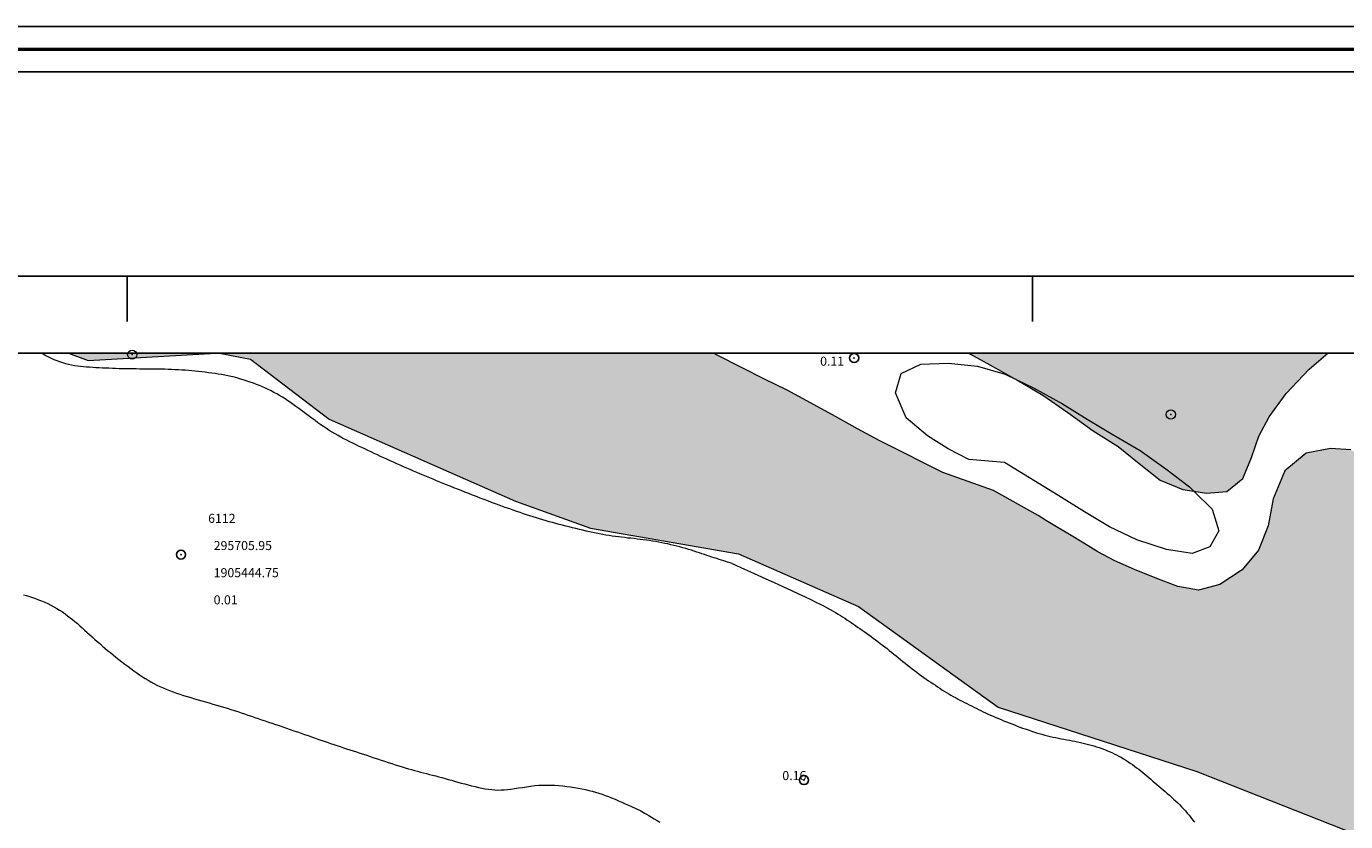
# Model space of a CAD drawing. Extents: x 295253 to 296503, y 1904693 to 1905503.
# Drawn here: x 295689 to 295835, y 1905415 to 1905503 of the extents above; entities that cross this region are included whole.
import ezdxf

# ---------------------------------------------------------------- set-up
doc = ezdxf.new("R2010")
doc.units = 0
doc.header["$MEASUREMENT"] = 0
doc.header["$PDMODE"] = 32
doc.header["$PDSIZE"] = -0.37
for name, color, linetype in [('0GRAD2', 7, 'Continuous'), ('0MAR', 7, 'Continuous'), ('1TODAS1K', 7, 'Continuous'), ('ARBOLES', 90, 'Continuous'), ('COTA FOTOGRAMETRICA', 10, 'Continuous'), ('CURVA INTERMEDIA', 17, 'Continuous'), ('CURVA MAESTRA', 17, 'Continuous'), ('E202', 7, 'Continuous'), ('ESTERO', 7, 'Continuous'), ('GRADLINE', 7, 'Continuous'), ('PUNTO DE CONTROL', 12, 'Continuous')]:
    doc.layers.add(name, color=color, linetype=linetype)
doc.layers.add('margen', color=7, linetype='Continuous', lineweight=53)
doc.layers.add('margen interno', color=7, linetype='Continuous', lineweight=25)
doc.styles.add('WMF-Times New Roman0', font='TIMES.TTF')
doc.linetypes.add('ZIGZAG', pattern='A,0.00254,-5.08,[131,ltypeshp.shx,S=5.08,R=0,X=-5.08,Y=0],-10.16,[131,ltypeshp.shx,S=5.08,R=180,X=5.08,Y=0],-5.08', length=20.32254)

msp = doc.modelspace()

# ---------------------------------------------------------------- hatches: boundary and pattern name
at = {"linetype": 'Continuous'}
msp.add_hatch(color=131, dxfattribs=at).paths.add_polyline_path([(295693.51, 1905466.99), (295695.71, 1905466.2), (295709.85, 1905466.99)])
h = msp.add_hatch(color=131, dxfattribs=at)
h.paths.add_polyline_path([(295927.75, 1905441.02), (295927.94, 1905442.6), (295927.38, 1905444.81), (295926.45, 1905447.2), (295925.5, 1905449.49), (295924.43, 1905452.16), (295923.17, 1905455.08), (295922.08, 1905457.98), (295921.43, 1905460.86), (295922.52, 1905462.88), (295925.1, 1905464.5), (295927.18, 1905464.22), (295928.41, 1905462.19), (295929.62, 1905459.59), (295931.12, 1905457.34), (295932.58, 1905454.25), (295933.87, 1905451.27), (295935.82, 1905448.54), (295937.88, 1905446.19), (295939.93, 1905444.04), (295941.61, 1905442.36), (295943.38, 1905441.08), (295944.64, 1905439.63), (295943.86, 1905437.69), (295941.9, 1905436.15), (295940.25, 1905434.82), (295939.73, 1905432.91), (295939.82, 1905430.93), (295939.09, 1905429.17), (295937.29, 1905427.94), (295935.26, 1905427.5), (295933.29, 1905427.63), (295931.19, 1905428.27), (295928.81, 1905429.38), (295926.47, 1905430.72), (295925.12, 1905431.68), (295924.44, 1905432.53), (295923.85, 1905433.73), (295923.77, 1905435.04), (295925.4, 1905437.31)], flags=16)
h.paths.add_polyline_path([(296201.11, 1905446.78), (296201.14, 1905446.81), (296201.27, 1905449.31), (296201.58, 1905450.96), (296201.58, 1905452.8), (296201.46, 1905453.8), (296201.31, 1905454.12), (296194.96, 1905454.54), (296192.55, 1905453.82), (296189.83, 1905453.34), (296186.57, 1905453.09), (296183.36, 1905453.64), (296180.35, 1905455.47), (296177.49, 1905457.9), (296174.06, 1905460.08), (296170.37, 1905461.38), (296166.44, 1905462.47), (296162.34, 1905463.48), (296158.36, 1905463.76), (296154.72, 1905463.95), (296151.23, 1905463.13), (296148.32, 1905461.35), (296146.05, 1905459.16), (296145.22, 1905456.6), (296146.05, 1905454.03), (296147.51, 1905451.58), (296149.26, 1905449.26), (296151.17, 1905446.76), (296153.35, 1905443.86), (296155.48, 1905441.03), (296157.79, 1905438.26), (296160.15, 1905435.26), (296162.43, 1905432.68), (296165.19, 1905430.58), (296168.63, 1905429.09), (296171.88, 1905428.47), (296175.26, 1905428.24), (296179.35, 1905428.26), (296183.14, 1905429.03), (296186.69, 1905430.08), (296190.22, 1905430.64), (296195.16, 1905433.23), (296197.26, 1905434.43), (296199.15, 1905435.65), (296200.26, 1905437.06), (296200.4, 1905438.64), (296199.87, 1905440.36), (296199.11, 1905442.02), (296198.33, 1905443.13), (296197.68, 1905443.98), (296197.32, 1905444.88), (296197.22, 1905445.97), (296197.54, 1905446.95), (296198.25, 1905447.45), (296198.74, 1905447.51), (296198.88, 1905447.48), (296200.14, 1905447.23), (296200.93, 1905446.37)], flags=16)
h.paths.add_polyline_path([(295793, 1905466.99), (295793.14, 1905466.91), (295795.29, 1905465.71), (295798.05, 1905464.18), (295798.27, 1905464.06), (295801.13, 1905462.36), (295803.88, 1905460.46), (295806.68, 1905458.43), (295809.46, 1905456.7), (295811.77, 1905454.81), (295814.08, 1905452.99), (295816.57, 1905451.96), (295817.79, 1905451.78), (295819.21, 1905451.56), (295821.45, 1905451.74), (295823.23, 1905453.17), (295824.16, 1905455.48), (295824.98, 1905457.84), (295826.12, 1905459.97), (295828, 1905462.54), (295830.52, 1905465.23), (295832.58, 1905466.99)], flags=17)
h.paths.add_polyline_path([(295710.22, 1905466.99), (295713.63, 1905466.34), (295722.33, 1905459.72), (295742.89, 1905450.66), (295751.16, 1905447.69), (295767.51, 1905444.84), (295780.77, 1905439.02), (295796.21, 1905427.89), (295818.15, 1905420.8), (295855.84, 1905405.94), (295869.2, 1905404.86), (295875.95, 1905402.8), (295888.91, 1905395.82), (295904.96, 1905383.1), (295922.28, 1905371.7), (295945.03, 1905363.07), (295957.12, 1905360.17), (295965.37, 1905354.06), (295967.18, 1905353.64), (295967.75, 1905353.99), (295967.76, 1905353.99), (295974.62, 1905358.13), (295990.29, 1905363.67), (296000.29, 1905369.19), (296006.11, 1905370.19), (296035.07, 1905364), (296045.46, 1905363.09), (296059.53, 1905363.12), (296070.22, 1905360.86), (296094.98, 1905350.66), (296099.51, 1905346.07), (296103.46, 1905339.3), (296112.86, 1905332.53), (296120.5, 1905329.56), (296126.67, 1905326.12), (296145.13, 1905321.51), (296156.09, 1905316.65), (296158.97, 1905313.59), (296158.47, 1905310.36), (296154.18, 1905306.82), (296143.94, 1905302.88), (296144.92, 1905300.85), (296152.71, 1905298.3), (296167.61, 1905304.42), (296168.55, 1905306.14), (296168.68, 1905312.57), (296167.36, 1905318.97), (296161.28, 1905327.65), (296158.76, 1905339.81), (296155.81, 1905344.72), (296151.65, 1905349.61), (296152.04, 1905351.87), (296142.38, 1905360.78), (296139.43, 1905366.5), (296138.78, 1905372.83), (296140.4, 1905374.38), (296143.02, 1905375.24), (296146.29, 1905375.01), (296156.76, 1905371.43), (296170.25, 1905368.54), (296177.14, 1905365.54), (296186.84, 1905358.94), (296190.58, 1905361.6), (296193.15, 1905362.43), (296201.13, 1905360.88), (296212.06, 1905353.88), (296214.32, 1905351.52), (296217.92, 1905345.19), (296224.13, 1905342), (296226.98, 1905335.12), (296230.87, 1905328.72), (296237.14, 1905324.71), (296239.91, 1905318.45), (296246.33, 1905314.12), (296252.81, 1905307.9), (296254.01, 1905304.88), (296253.34, 1905299.63), (296254.71, 1905297.23), (296261.72, 1905294.83), (296266.3, 1905289.6), (296274.54, 1905283.72), (296280.87, 1905281.77), (296288.54, 1905280.97), (296293.36, 1905277.12), (296297.92, 1905278.93), (296300.36, 1905279.07), (296310.08, 1905271.98), (296317.36, 1905269.65), (296322.86, 1905266.59), (296333.78, 1905265.52), (296338.94, 1905263.84), (296341.07, 1905262.19), (296341.07, 1905276.97), (296332.88, 1905279.59), (296314.5, 1905281.59), (296300.97, 1905285.53), (296281.46, 1905293.53), (296265.61, 1905302.16), (296261.42, 1905304.83), (296257.9, 1905308.57), (296252.46, 1905319.77), (296251.17, 1905325.01), (296250.29, 1905336.84), (296250.69, 1905339.22), (296252.16, 1905340.6), (296272.57, 1905345.14), (296299.93, 1905343.79), (296308.85, 1905344.31), (296315.22, 1905342.56), (296325.02, 1905336.37), (296328.52, 1905335.67), (296330.19, 1905336.71), (296335.46, 1905344.3), (296341.07, 1905348.22), (296341.07, 1905466.99), (296339.2, 1905466.99), (296109.85, 1905466.99), (296110.08, 1905466.91), (296111.59, 1905466.46), (296112.32, 1905466.48), (296116.48, 1905465.13), (296117.91, 1905464.74), (296119.61, 1905464.12), (296121.2, 1905462.78), (296122.18, 1905460.9), (296122.13, 1905458.59), (296121.1, 1905456.59), (296119.6, 1905455.41), (296117.98, 1905454.62), (296116.57, 1905454.09), (296115.25, 1905453.9), (296113.6, 1905453.91), (296111.77, 1905454.04), (296109.73, 1905454.61), (296107.59, 1905455.49), (296105.5, 1905456.28), (296103.48, 1905456.83), (296102.44, 1905456.68), (296102.13, 1905455.59), (296102.22, 1905454.4), (296103.16, 1905453.46), (296104.49, 1905452.43), (296105.87, 1905451.31), (296107.15, 1905449.94), (296108.42, 1905448.45), (296109.7, 1905447.22), (296111.14, 1905446.32), (296112.74, 1905445.33), (296114.12, 1905444.11), (296114.44, 1905442.75), (296113.48, 1905441.37), (296111.96, 1905440.17), (296110.03, 1905439.48), (296107.79, 1905439.61), (296105.38, 1905440.38), (296102.56, 1905441.51), (296099.7, 1905442.84), (296096.72, 1905444.18), (296093.91, 1905445.85), (296091.64, 1905448.02), (296090.14, 1905450.7), (296089.69, 1905453.39), (296089.77, 1905455.89), (296090.7, 1905458.66), (296092.36, 1905460.44), (296094.39, 1905461.19), (296096.06, 1905461.69), (296096.96, 1905462.95), (296097.02, 1905465.23), (296097.01, 1905466.99), (295871.61, 1905466.99), (295871.79, 1905464.91), (295871.61, 1905461.38), (295871.78, 1905458.27), (295872.1, 1905454.92), (295872.59, 1905451.34), (295873.99, 1905448.72), (295874.96, 1905446.23), (295875.28, 1905443.47), (295874.55, 1905440.89), (295872.83, 1905438.87), (295870.74, 1905437.82), (295868.29, 1905437.06), (295865.62, 1905437.1), (295863.35, 1905438.88), (295861.5, 1905441.62), (295859.83, 1905444.46), (295858.04, 1905447.61), (295856.68, 1905451.4), (295855.62, 1905454.44), (295854.85, 1905457.1), (295853.7, 1905459.08), (295851.88, 1905459.44), (295849.86, 1905458.1), (295848.25, 1905455.79), (295846.29, 1905453.37), (295843.76, 1905451.7), (295841.46, 1905451.9), (295839.31, 1905453.46), (295837.28, 1905455.19), (295835.12, 1905456.31), (295832.91, 1905456.46), (295830.22, 1905455.96), (295827.86, 1905454.02), (295826.57, 1905450.9), (295826.02, 1905447.95), (295824.95, 1905445.25), (295823.15, 1905443.08), (295820.68, 1905441.44), (295818.3, 1905440.84), (295816.05, 1905441.25), (295813.71, 1905442.12), (295811.23, 1905443.1), (295809.06, 1905444.07), (295807.2, 1905445.08), (295805.65, 1905446.03), (295804.08, 1905446.96), (295802.65, 1905447.82), (295801.53, 1905448.49), (295800.6, 1905449.07), (295795.69, 1905451.83), (295790.07, 1905453.83), (295788.11, 1905454.83), (295785.72, 1905456.05), (295783.11, 1905457.34), (295780.67, 1905458.65), (295778.22, 1905460.02), (295775.48, 1905461.51), (295772.91, 1905462.9), (295770.4, 1905464.15), (295767.91, 1905465.38), (295765.17, 1905466.77), (295764.76, 1905466.99)])

# ---------------------------------------------------------------- linework, layer by layer
at = {"layer": '0GRAD2'}
for points in [[(295808.57, 1904720.49), (295267.57, 1904720.49), (295267.57, 1905475.49), (296349.57, 1905475.49), (296349.57, 1904720.49), (295808.57, 1904720.49)], [(295277.94, 1905466.99), (296339.2, 1905466.99), (296341.07, 1905466.99), (296341.07, 1904859.87), (296341.07, 1904728.99), (295276.07, 1904728.99), (295276.07, 1904809.66), (295276.07, 1904809.7), (295276.07, 1905466.99), (295277.93, 1905466.99), (295277.94, 1905466.99)]]:
    msp.add_lwpolyline(points, dxfattribs=at)
at = {"layer": '0MAR'}
for points in [[(295693.51, 1905466.99), (295709.85, 1905466.99)], [(295710.22, 1905466.99), (295764.76, 1905466.99)], [(295793, 1905466.99), (295832.58, 1905466.99)]]:
    msp.add_lwpolyline(points, dxfattribs=at)
at = {"layer": 'ARBOLES', "color": 3, "linetype": 'ZIGZAG', "lineweight": 9, "ltscale": 0.05}
msp.add_lwpolyline([(295798.27, 1905464.06), (295800.09, 1905463.19), (295803.3, 1905461.42), (295806.03, 1905459.71), (295808.8, 1905458.05), (295811.89, 1905456.27), (295814.71, 1905454.24), (295817.32, 1905452.24), (295817.79, 1905451.78), (295819.82, 1905449.78), (295820.55, 1905447.37), (295819.56, 1905445.6), (295817.6, 1905444.89), (295814.78, 1905445.32), (295811.5, 1905446.37), (295808.47, 1905447.82), (295805.73, 1905449.47), (295802.9, 1905451.26), (295796.91, 1905454.94), (295792.97, 1905455.25), (295790.67, 1905456.42), (295788.39, 1905457.86), (295786.02, 1905459.85), (295784.84, 1905462.62), (295785.47, 1905464.75), (295787.64, 1905465.79), (295790.66, 1905465.9), (295793.91, 1905465.57), (295796.98, 1905464.67), (295798.27, 1905464.06)], dxfattribs=at)
at = {"layer": 'COTA FOTOGRAMETRICA'}
for p in [(295780.29, 1905466.47, 0.11), (295774.75, 1905419.85, 0.16)]:
    msp.add_point(p, dxfattribs=at)
at = {"layer": 'CURVA INTERMEDIA', "color": 17, "linetype": 'Continuous', "lineweight": 9}
for points, elevation in [([(295688.55, 1905440.32), (295688.89, 1905440.23), (295689.22, 1905440.13), (295689.55, 1905440.02), (295689.89, 1905439.91), (295690.23, 1905439.78), (295690.56, 1905439.65), (295690.9, 1905439.5), (295691.24, 1905439.34), (295691.57, 1905439.17), (295691.9, 1905438.99), (295692.23, 1905438.81), (295692.54, 1905438.61), (295692.85, 1905438.42), (295693.15, 1905438.21), (295693.43, 1905438.01), (295693.71, 1905437.79), (295693.98, 1905437.58), (295694.24, 1905437.36), (295694.51, 1905437.13), (295694.78, 1905436.9), (295695.04, 1905436.66), (295695.31, 1905436.42), (295695.58, 1905436.17), (295695.85, 1905435.92), (295696.13, 1905435.67), (295696.41, 1905435.42), (295696.69, 1905435.17), (295696.97, 1905434.93), (295697.26, 1905434.68), (295697.55, 1905434.43), (295697.85, 1905434.18), (295698.15, 1905433.93), (295698.46, 1905433.68), (295698.77, 1905433.43), (295699.09, 1905433.18), (295699.42, 1905432.92), (295699.75, 1905432.67), (295700.08, 1905432.42), (295700.41, 1905432.17), (295700.74, 1905431.93), (295701.06, 1905431.7), (295701.38, 1905431.48), (295701.69, 1905431.27), (295702, 1905431.07), (295702.32, 1905430.88), (295702.63, 1905430.7), (295702.95, 1905430.52), (295703.28, 1905430.35), (295703.62, 1905430.19), (295703.97, 1905430.04), (295704.33, 1905429.89), (295704.7, 1905429.75), (295705.07, 1905429.61), (295705.46, 1905429.47), (295705.84, 1905429.34), (295706.24, 1905429.21), (295706.64, 1905429.09), (295707.04, 1905428.96), (295707.44, 1905428.84), (295707.84, 1905428.72), (295708.25, 1905428.6), (295708.66, 1905428.49), (295709.06, 1905428.37), (295709.46, 1905428.25), (295709.86, 1905428.14), (295710.26, 1905428.02), (295710.66, 1905427.9), (295711.05, 1905427.78), (295711.44, 1905427.66), (295711.83, 1905427.54), (295712.21, 1905427.42), (295712.59, 1905427.29), (295712.97, 1905427.16), (295713.34, 1905427.03), (295713.72, 1905426.91), (295714.1, 1905426.78), (295714.47, 1905426.65), (295714.85, 1905426.52), (295715.23, 1905426.39), (295715.61, 1905426.26), (295716, 1905426.13), (295716.39, 1905426), (295716.79, 1905425.87), (295717.19, 1905425.73), (295717.6, 1905425.59), (295718.01, 1905425.45), (295718.41, 1905425.31), (295718.82, 1905425.17), (295719.21, 1905425.03), (295719.6, 1905424.9), (295719.98, 1905424.77), (295720.35, 1905424.64), (295720.71, 1905424.51), (295721.06, 1905424.39), (295721.41, 1905424.27), (295721.76, 1905424.15), (295722.11, 1905424.03), (295722.46, 1905423.91), (295722.82, 1905423.79), (295723.17, 1905423.67), (295723.53, 1905423.55), (295723.88, 1905423.43), (295724.24, 1905423.31), (295724.61, 1905423.2), (295724.97, 1905423.07), (295725.34, 1905422.96), (295725.71, 1905422.83), (295726.09, 1905422.71), (295726.47, 1905422.59), (295726.85, 1905422.46), (295727.25, 1905422.33), (295727.64, 1905422.2), (295728.04, 1905422.06), (295728.44, 1905421.93), (295728.84, 1905421.8), (295729.23, 1905421.67), (295729.62, 1905421.54), (295729.99, 1905421.42), (295730.36, 1905421.31), (295730.71, 1905421.21), (295731.06, 1905421.1), (295731.4, 1905421.01), (295731.73, 1905420.92), (295732.07, 1905420.83), (295732.4, 1905420.74), (295732.73, 1905420.65), (295733.07, 1905420.57), (295733.41, 1905420.48), (295733.74, 1905420.4), (295734.09, 1905420.31), (295734.43, 1905420.22), (295734.77, 1905420.13), (295735.12, 1905420.03), (295735.47, 1905419.93), (295735.82, 1905419.83), (295736.17, 1905419.73), (295736.54, 1905419.63), (295736.9, 1905419.53), (295737.28, 1905419.43), (295737.65, 1905419.32), (295738.04, 1905419.22), (295738.42, 1905419.13), (295738.8, 1905419.04), (295739.18, 1905418.96), (295739.55, 1905418.89), (295739.91, 1905418.84), (295740.27, 1905418.8), (295740.61, 1905418.77), (295740.95, 1905418.76), (295741.3, 1905418.77), (295741.65, 1905418.79), (295742.01, 1905418.82), (295742.39, 1905418.86), (295742.79, 1905418.92), (295743.22, 1905418.99), (295743.65, 1905419.05), (295744.1, 1905419.12), (295744.55, 1905419.18), (295745.01, 1905419.24), (295745.47, 1905419.28), (295745.92, 1905419.3), (295746.37, 1905419.31), (295746.81, 1905419.3), (295747.25, 1905419.28), (295747.69, 1905419.25), (295748.12, 1905419.21), (295748.55, 1905419.16), (295748.98, 1905419.1), (295749.4, 1905419.04), (295749.81, 1905418.97), (295750.21, 1905418.9), (295750.61, 1905418.81), (295751, 1905418.72), (295751.37, 1905418.62), (295751.74, 1905418.52), (295752.09, 1905418.41), (295752.45, 1905418.29), (295752.8, 1905418.16), (295753.15, 1905418.03), (295753.51, 1905417.88), (295753.88, 1905417.73), (295754.26, 1905417.56), (295754.64, 1905417.4), (295755.02, 1905417.23), (295755.38, 1905417.07), (295755.7, 1905416.92), (295756.72, 1905416.45)], 1.05), ([(295756.72, 1905416.45), (295757.15, 1905416.2), (295757.36, 1905416.08), (295757.61, 1905415.93), (295757.9, 1905415.77), (295758.2, 1905415.59), (295758.52, 1905415.41), (295758.84, 1905415.22)], 1)]:
    msp.add_lwpolyline(points, dxfattribs=dict(at, elevation=elevation))
at = {"layer": 'CURVA MAESTRA', "color": 17, "linetype": 'Continuous', "lineweight": 13}
for points, elevation in [([(295766.8, 1905443.77), (295766.47, 1905443.87), (295766.31, 1905443.92), (295766.11, 1905443.99), (295765.89, 1905444.06), (295765.64, 1905444.14), (295765.38, 1905444.22), (295765.11, 1905444.31), (295764.83, 1905444.4), (295764.56, 1905444.49), (295764.29, 1905444.58), (295764.03, 1905444.67), (295763.76, 1905444.76), (295763.48, 1905444.86), (295763.21, 1905444.95), (295762.92, 1905445.04), (295762.62, 1905445.14), (295762.32, 1905445.23), (295762.01, 1905445.32), (295761.7, 1905445.42), (295761.37, 1905445.51), (295761.05, 1905445.6), (295760.72, 1905445.69), (295760.39, 1905445.77), (295760.05, 1905445.85), (295759.72, 1905445.93), (295759.38, 1905446), (295759.05, 1905446.07), (295758.71, 1905446.14), (295758.37, 1905446.2), (295758.03, 1905446.25), (295757.69, 1905446.3), (295757.35, 1905446.35), (295757, 1905446.4), (295756.66, 1905446.44), (295756.32, 1905446.48), (295755.98, 1905446.52), (295755.64, 1905446.56), (295755.29, 1905446.59), (295754.95, 1905446.63), (295754.61, 1905446.67), (295754.26, 1905446.72), (295753.92, 1905446.76), (295753.57, 1905446.81), (295753.22, 1905446.86), (295752.87, 1905446.92), (295752.52, 1905446.98), (295752.16, 1905447.05), (295751.8, 1905447.12), (295751.44, 1905447.19), (295751.07, 1905447.27), (295750.7, 1905447.35), (295750.33, 1905447.44), (295749.95, 1905447.53), (295749.57, 1905447.63), (295749.2, 1905447.72), (295748.82, 1905447.82), (295748.45, 1905447.91), (295748.08, 1905448.01), (295747.71, 1905448.1), (295747.34, 1905448.2), (295746.98, 1905448.3), (295746.62, 1905448.39), (295746.27, 1905448.49), (295745.91, 1905448.59), (295745.55, 1905448.7), (295745.2, 1905448.81), (295744.84, 1905448.92), (295744.48, 1905449.04), (295744.12, 1905449.15), (295743.76, 1905449.27), (295743.39, 1905449.4), (295743.02, 1905449.53), (295742.64, 1905449.66), (295742.26, 1905449.8), (295741.87, 1905449.94), (295741.47, 1905450.08), (295741.07, 1905450.22), (295740.67, 1905450.37), (295740.25, 1905450.52), (295739.84, 1905450.68), (295739.42, 1905450.84), (295738.99, 1905451), (295738.57, 1905451.16), (295738.15, 1905451.33), (295737.73, 1905451.49), (295737.31, 1905451.66), (295736.89, 1905451.82), (295736.48, 1905451.98), (295736.08, 1905452.14), (295735.68, 1905452.3), (295735.28, 1905452.46), (295734.9, 1905452.62), (295734.52, 1905452.77), (295734.15, 1905452.92), (295733.79, 1905453.07), (295733.42, 1905453.22), (295733.06, 1905453.37), (295732.7, 1905453.52), (295732.34, 1905453.67), (295731.98, 1905453.82), (295731.61, 1905453.98), (295731.25, 1905454.14), (295730.88, 1905454.3), (295730.51, 1905454.46), (295730.15, 1905454.62), (295729.78, 1905454.79), (295729.42, 1905454.95), (295729.06, 1905455.11), (295728.7, 1905455.28), (295728.34, 1905455.44), (295727.99, 1905455.61), (295727.64, 1905455.77), (295727.29, 1905455.93), (295726.94, 1905456.09), (295726.59, 1905456.25), (295726.25, 1905456.42), (295725.91, 1905456.57), (295725.57, 1905456.74), (295725.24, 1905456.9), (295724.91, 1905457.06), (295724.58, 1905457.22), (295724.25, 1905457.39), (295723.93, 1905457.55), (295723.61, 1905457.73), (295723.29, 1905457.9), (295722.97, 1905458.09), (295722.65, 1905458.28), (295722.33, 1905458.48), (295722.01, 1905458.68), (295721.7, 1905458.89), (295721.38, 1905459.1), (295721.07, 1905459.32), (295720.76, 1905459.55), (295720.45, 1905459.77), (295720.15, 1905460), (295719.84, 1905460.23), (295719.54, 1905460.45), (295719.25, 1905460.68), (295718.95, 1905460.9), (295718.65, 1905461.12), (295718.35, 1905461.34), (295718.06, 1905461.55), (295717.76, 1905461.75), (295717.45, 1905461.95), (295717.15, 1905462.14), (295716.84, 1905462.32), (295716.53, 1905462.5), (295716.22, 1905462.67), (295715.91, 1905462.83), (295715.59, 1905462.99), (295715.27, 1905463.14), (295714.94, 1905463.28), (295714.61, 1905463.42), (295714.28, 1905463.55), (295713.94, 1905463.68), (295713.6, 1905463.8), (295713.26, 1905463.92), (295712.91, 1905464.04), (295712.56, 1905464.14), (295712.21, 1905464.25), (295711.85, 1905464.34), (295711.49, 1905464.43), (295711.14, 1905464.5), (295710.78, 1905464.57), (295710.43, 1905464.64), (295710.07, 1905464.7), (295709.71, 1905464.75), (295709.35, 1905464.8), (295708.99, 1905464.85), (295708.62, 1905464.9), (295708.26, 1905464.94), (295707.89, 1905464.98), (295707.52, 1905465.01), (295707.15, 1905465.05), (295706.78, 1905465.08), (295706.41, 1905465.11), (295706.03, 1905465.14), (295705.66, 1905465.16), (295705.29, 1905465.18), (295704.91, 1905465.2), (295704.53, 1905465.21), (295704.15, 1905465.23), (295703.77, 1905465.23), (295703.38, 1905465.24), (295702.98, 1905465.25), (295702.59, 1905465.25), (295702.19, 1905465.25), (295701.79, 1905465.25), (295701.4, 1905465.25), (295701.01, 1905465.26), (295700.62, 1905465.26), (295700.24, 1905465.27), (295699.86, 1905465.27), (295699.48, 1905465.28), (295699.11, 1905465.29), (295698.73, 1905465.3), (295698.37, 1905465.31), (295698, 1905465.33), (295697.64, 1905465.34), (295697.28, 1905465.36), (295696.92, 1905465.38), (295696.56, 1905465.39), (295696.21, 1905465.42), (295695.86, 1905465.44), (295695.52, 1905465.47), (295695.18, 1905465.5), (295694.85, 1905465.53), (295694.52, 1905465.57), (295694.19, 1905465.62), (295693.86, 1905465.68), (295693.54, 1905465.75), (295693.22, 1905465.83), (295692.9, 1905465.92), (295692.58, 1905466.03), (295692.27, 1905466.15), (295691.96, 1905466.27), (295691.65, 1905466.41), (295691.34, 1905466.56), (295691.03, 1905466.71), (295690.73, 1905466.88), (295690.54, 1905466.99)], 0.04), ([(295766.8, 1905443.77), (295768.18, 1905443.15), (295768.85, 1905442.85), (295769.64, 1905442.49), (295770.53, 1905442.09), (295771.46, 1905441.67), (295772.4, 1905441.24), (295773.31, 1905440.82), (295774.15, 1905440.44), (295774.88, 1905440.09), (295775.52, 1905439.79), (295776.07, 1905439.52), (295776.54, 1905439.28), (295776.96, 1905439.06), (295777.32, 1905438.87), (295777.65, 1905438.69), (295777.96, 1905438.51), (295778.24, 1905438.35), (295778.51, 1905438.19), (295778.77, 1905438.03), (295779.01, 1905437.88), (295779.25, 1905437.72), (295779.49, 1905437.57), (295779.72, 1905437.41), (295779.96, 1905437.25), (295780.2, 1905437.09), (295780.43, 1905436.93), (295780.67, 1905436.76), (295780.91, 1905436.59), (295781.16, 1905436.42), (295781.4, 1905436.25), (295781.65, 1905436.07), (295781.9, 1905435.89), (295782.15, 1905435.71), (295782.4, 1905435.52), (295782.66, 1905435.33), (295782.91, 1905435.15), (295783.16, 1905434.95), (295783.42, 1905434.76), (295783.67, 1905434.56), (295783.92, 1905434.37), (295784.17, 1905434.17), (295784.42, 1905433.97), (295784.67, 1905433.77), (295784.92, 1905433.57), (295785.17, 1905433.37), (295785.42, 1905433.16), (295785.67, 1905432.96), (295785.92, 1905432.76), (295786.17, 1905432.56), (295786.42, 1905432.36), (295786.68, 1905432.16), (295786.95, 1905431.96), (295787.21, 1905431.77), (295787.47, 1905431.57), (295787.73, 1905431.38), (295788, 1905431.2), (295788.25, 1905431.01), (295788.51, 1905430.83), (295788.76, 1905430.66), (295789.01, 1905430.49), (295789.26, 1905430.32), (295789.5, 1905430.16), (295789.74, 1905430), (295789.99, 1905429.84), (295790.23, 1905429.69), (295790.48, 1905429.54), (295790.73, 1905429.39), (295790.97, 1905429.25), (295791.22, 1905429.1), (295791.47, 1905428.96), (295791.72, 1905428.83), (295791.97, 1905428.69), (295792.22, 1905428.56), (295792.47, 1905428.43), (295792.72, 1905428.3), (295792.98, 1905428.17), (295793.23, 1905428.04), (295793.49, 1905427.92), (295793.75, 1905427.79), (295794.01, 1905427.66), (295794.27, 1905427.53), (295794.54, 1905427.41), (295794.81, 1905427.28), (295795.08, 1905427.15), (295795.36, 1905427.03), (295795.64, 1905426.9), (295795.93, 1905426.78), (295796.22, 1905426.65), (295796.51, 1905426.53), (295796.8, 1905426.41), (295797.1, 1905426.29), (295797.4, 1905426.17), (295797.69, 1905426.05), (295797.99, 1905425.94), (295798.28, 1905425.82), (295798.58, 1905425.71), (295798.88, 1905425.6), (295799.18, 1905425.5), (295799.49, 1905425.39), (295799.79, 1905425.29), (295800.1, 1905425.19), (295800.41, 1905425.09), (295800.72, 1905425), (295801.03, 1905424.91), (295801.34, 1905424.82), (295801.65, 1905424.75), (295801.95, 1905424.67), (295802.25, 1905424.6), (295802.55, 1905424.54), (295802.85, 1905424.48), (295803.16, 1905424.42), (295803.46, 1905424.37), (295803.76, 1905424.31), (295804.06, 1905424.25), (295804.36, 1905424.2), (295804.66, 1905424.14), (295804.97, 1905424.07), (295805.27, 1905424.01), (295805.57, 1905423.94), (295805.87, 1905423.87), (295806.17, 1905423.79), (295806.47, 1905423.71), (295806.77, 1905423.62), (295807.06, 1905423.53), (295807.35, 1905423.44), (295807.63, 1905423.34), (295807.92, 1905423.23), (295808.19, 1905423.12), (295808.46, 1905423.01), (295808.73, 1905422.89), (295809, 1905422.77), (295809.26, 1905422.64), (295809.52, 1905422.51), (295809.77, 1905422.37), (295810.02, 1905422.22), (295810.28, 1905422.06), (295810.52, 1905421.9), (295810.77, 1905421.74), (295811.01, 1905421.57), (295811.25, 1905421.4), (295811.48, 1905421.22), (295811.71, 1905421.05), (295811.94, 1905420.87), (295812.16, 1905420.69), (295812.38, 1905420.5), (295812.6, 1905420.32), (295812.82, 1905420.13), (295813.04, 1905419.94), (295813.27, 1905419.75), (295813.49, 1905419.56), (295813.72, 1905419.37), (295813.95, 1905419.17), (295814.18, 1905418.98), (295814.41, 1905418.78), (295814.64, 1905418.58), (295814.87, 1905418.38), (295815.1, 1905418.18), (295815.34, 1905417.97), (295815.56, 1905417.76), (295815.79, 1905417.55), (295816.02, 1905417.34), (295816.24, 1905417.12), (295816.45, 1905416.9), (295816.66, 1905416.68), (295816.87, 1905416.45), (295817.08, 1905416.21), (295817.28, 1905415.97), (295817.48, 1905415.72), (295817.67, 1905415.46), (295817.87, 1905415.2)], 0)]:
    msp.add_lwpolyline(points, dxfattribs=dict(at, elevation=elevation))
at = {"layer": 'E202', "elevation": 0.03}
msp.add_lwpolyline([(295277.94, 1905466.99), (296339.2, 1905466.99), (296341.07, 1905466.99), (296341.07, 1904859.87), (296341.07, 1904728.99), (295276.07, 1904728.99), (295276.07, 1904809.66), (295276.07, 1904809.7), (295276.07, 1905466.99), (295277.93, 1905466.99), (295277.94, 1905466.99)], dxfattribs=at)
at = {"layer": 'ESTERO', "color": 131, "lineweight": 9}
for points in [[(295693.51, 1905466.99), (295695.71, 1905466.2), (295709.85, 1905466.99)], [(295710.22, 1905466.99), (295713.63, 1905466.34), (295722.33, 1905459.72), (295742.89, 1905450.66), (295751.16, 1905447.69), (295767.51, 1905444.84), (295780.77, 1905439.02), (295796.21, 1905427.89), (295818.15, 1905420.8), (295855.84, 1905405.94), (295869.2, 1905404.86), (295875.95, 1905402.8), (295888.91, 1905395.82), (295904.96, 1905383.1), (295922.28, 1905371.7), (295945.03, 1905363.07), (295957.12, 1905360.17), (295965.37, 1905354.06)], [(295835.12, 1905456.31), (295832.91, 1905456.46), (295830.22, 1905455.96), (295827.86, 1905454.02), (295826.57, 1905450.9), (295826.02, 1905447.95), (295824.95, 1905445.25), (295823.15, 1905443.08), (295820.68, 1905441.44), (295818.3, 1905440.84), (295816.05, 1905441.25), (295813.71, 1905442.12), (295811.23, 1905443.1), (295809.06, 1905444.07), (295807.2, 1905445.08), (295805.65, 1905446.03), (295804.08, 1905446.96), (295802.65, 1905447.82), (295801.53, 1905448.49), (295800.6, 1905449.07), (295795.69, 1905451.83), (295790.07, 1905453.83), (295788.11, 1905454.83), (295785.72, 1905456.05), (295783.11, 1905457.34), (295780.67, 1905458.65), (295778.22, 1905460.02), (295775.48, 1905461.51), (295772.91, 1905462.9), (295770.4, 1905464.15), (295767.91, 1905465.38), (295765.17, 1905466.77), (295764.76, 1905466.99)], [(295793, 1905466.99), (295793.14, 1905466.91), (295795.29, 1905465.71), (295798.05, 1905464.18), (295798.27, 1905464.06), (295801.13, 1905462.36), (295803.88, 1905460.46), (295806.68, 1905458.43), (295809.46, 1905456.7), (295811.77, 1905454.81), (295814.08, 1905452.99), (295816.57, 1905451.96), (295817.79, 1905451.78), (295819.21, 1905451.56), (295821.45, 1905451.74), (295823.23, 1905453.17), (295824.16, 1905455.48), (295824.98, 1905457.84), (295826.12, 1905459.97), (295828, 1905462.54), (295830.52, 1905465.23), (295832.58, 1905466.99)]]:
    msp.add_lwpolyline(points, dxfattribs=at)
for p in [(295700.56, 1905466.84), (295815.26, 1905460.23)]:
    msp.add_point(p, dxfattribs=at)
at = {"layer": 'GRADLINE'}
for points in [[(295700, 1905470.49), (295700, 1905475.49)], [(295800, 1905470.49), (295800, 1905475.49)]]:
    msp.add_lwpolyline(points, dxfattribs=at)
at = {"layer": 'margen', "flags": 128}
msp.add_lwpolyline([(295255.71, 1905500.59), (296500.71, 1905500.59), (296500.71, 1904695.59), (295255.71, 1904695.59)], close=True, dxfattribs=at)
at = {"layer": 'margen interno', "flags": 128}
for points in [[(295253.21, 1905503.09), (296503.21, 1905503.09), (296503.21, 1904693.09), (295253.21, 1904693.09)], [(295258.21, 1905498.09), (296498.21, 1905498.09), (296498.21, 1904698.09), (295258.21, 1904698.09)]]:
    msp.add_lwpolyline(points, close=True, dxfattribs=at)
at = {"layer": 'PUNTO DE CONTROL'}
msp.add_point((295705.95, 1905444.76, 0.01), dxfattribs=at)
msp.add_point((295705.95, 1905444.76, 0.01), dxfattribs=at)

# ---------------------------------------------------------------- texts
at = {"layer": '1TODAS1K', "style": 'WMF-Times New Roman0'}
for s, p in [('0.11', (295776.53, 1905465.62)), ('6112', (295708.95, 1905448.26)), ('6112', (295708.95, 1905448.26)), ('  295705.95', (295708.95, 1905445.26)), ('  295705.95', (295708.95, 1905445.26)), ('  1905444.75', (295708.95, 1905442.26)), ('  1905444.75', (295708.95, 1905442.26)), ('  0.01', (295708.95, 1905439.26)), ('  0.01', (295708.95, 1905439.26)), ('0.16', (295772.36, 1905419.85))]:
    msp.add_text(s, height=1, dxfattribs=at).set_placement(p)

doc.saveas('drawing.dxf')
